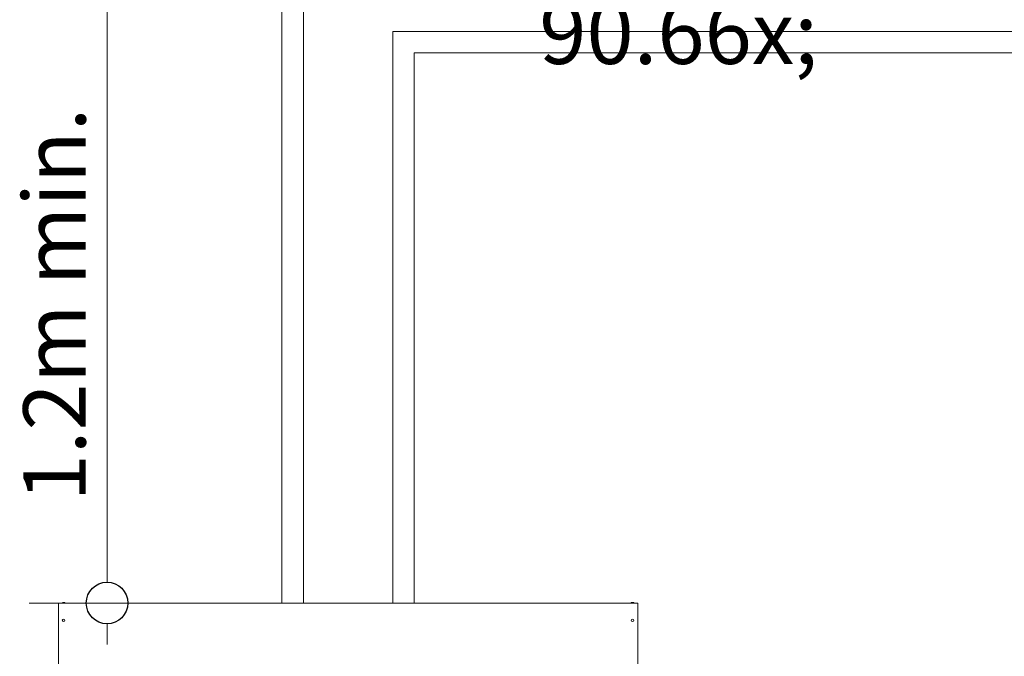
# Model space of a CAD drawing. Units: millimetres. Extents: x 11895 to 28678, y -9902 to 6141.
# Drawn here: x 11947 to 12420, y -9566 to -9260 of the extents above; entities that cross this region are included whole.
import ezdxf

# ---------------------------------------------------------------- set-up
doc = ezdxf.new("R2010")
doc.units = ezdxf.units.MM
doc.header["$MEASUREMENT"] = 0
for name, color, linetype, lineweight in [('0_Pen_No__1', 7, 'Continuous', 13), ('0_Pen_No__2', 8, 'Continuous', 15), ('Annotation - Text_Pen_No__1', 7, 'Continuous', 13), ('Annotation - Text_Pen_No__6', 5, 'Continuous', 35)]:
    doc.layers.add(name, color=color, linetype=linetype, lineweight=lineweight)
doc.layers.add('0_Pen_No__5', color=7, linetype='Continuous', lineweight=25, true_color=0x40a5ff)
doc.styles.add('GENERATED_STYLE_1', font='txt')
doc.dimstyles.new('GENERATED_STYLE__5', dxfattribs={"dimtxt": 19.419864, "dimasz": 38, "dimexe": 0.18, "dimexo": 2.45676, "dimgap": 0.09, "dimtad": 1, "dimdec": 0, "dimzin": 0, "dimdsep": 46, "dimtxsty": 'GENERATED_STYLE_1', "dimblk": 'ARROWHEAD_1', "dimblk1": 'ARROWHEAD_1', "dimblk2": 'ARROWHEAD_1', "dimcen": 0.09, "dimclrd": 8, "dimclre": 8, "dimclrt": 5, "dimadec": 0, "dimazin": 0, "dimtfac": 1, "dimtdec": 4, "dimtmove": 0, "dimatfit": 3, "dimfxl": 0, "dimtolj": 1, "dimtzin": 0, "dimarcsym": 0})

# ---------------------------------------------------------------- blocks, each defined once
blk = doc.blocks.new('*D120')
at = {"layer": '0_Pen_No__2', "linetype": 'Continuous'}
for p, q in [((11978.95, -9244.16), (11951.45, -9244.16)), ((12026.45, -9244.16), (11998.95, -9244.16)), ((11988.95, -9530.45), (11988.95, -9254.16)), ((11978.95, -9540.45), (11951.45, -9540.45)), ((12026.45, -9540.45), (11998.95, -9540.45)), ((11988.95, -9560.45), (11988.95, -9550.45))]:
    blk.add_line(p, q, dxfattribs=at)
at = {"layer": '0_Pen_No__5', "linetype": 'Continuous'}
for centre in [(11988.95, -9244.16), (11988.95, -9540.45)]:
    blk.add_circle(centre, 10, dxfattribs=at)
blk = doc.blocks.new('ARROWHEAD_1')
at = {"color": 0, "linetype": 'Continuous', "lineweight": 0}
blk.add_line((0, 0), (-1, 0), dxfattribs=at)
blk.add_circle((0, 0), 0.25, dxfattribs=at)

msp = doc.modelspace()

# ---------------------------------------------------------------- linework, layer by layer
at = {"layer": '0_Pen_No__1', "linetype": 'Continuous'}
for p, q in [((12073.08, -9212.4), (12073.08, -9540.45)), ((12083.36, -9222.67), (12083.36, -9540.45)), ((12126.34, -9265.66), (12126.34, -9540.45)), ((12891.53, -9265.66), (12126.34, -9265.66)), ((12136.62, -9275.93), (12136.62, -9540.45)), ((12901.88, -9275.93), (12136.62, -9275.93)), ((11968.69, -9540.34), (11967.44, -9540.34)), ((11967.44, -9540.45), (11967.44, -9540.34)), ((11968.27, -9540.24), (11967.86, -9540.24)), ((11968.69, -9540.45), (11968.69, -9540.34)), ((12242.26, -9540.34), (12241.01, -9540.34)), ((12241.01, -9540.45), (12241.01, -9540.34)), ((12241.85, -9540.24), (12241.43, -9540.24)), ((12242.26, -9540.45), (12242.26, -9540.34)), ((11965.57, -9540.45), (11965.57, -9540.84)), ((11965.57, -9540.45), (12244.13, -9540.45)), ((11965.57, -9620.03), (11965.57, -9540.84)), ((12244.13, -9540.84), (12244.13, -9540.45)), ((12244.13, -9540.84), (12244.13, -9620.03))]:
    msp.add_line(p, q, dxfattribs=at)
for centre in [(11968.07, -9548.76), (12241.64, -9548.76)]:
    msp.add_circle(centre, 0.624, dxfattribs=at)
for centre, start, end in [((11967.86, -9541.12), 90, 118.0725), ((11968.27, -9541.12), 61.9275, 90), ((12241.43, -9541.12), 90, 118.0725), ((12241.85, -9541.12), 61.9275, 90)]:
    msp.add_arc(centre, 0.883, start, end, dxfattribs=at)

# ---------------------------------------------------------------- texts
at = {"layer": 'Annotation - Text_Pen_No__1', "linetype": 'Continuous', "insert": (12196.77, -9089.18), "char_height": 30, "attachment_point": 1, "style": 'GENERATED_STYLE_1'}
msp.add_mtext('\\A1;{\\fArial|b0|i0|c0|p34;0\\fArial|b0|i0|c0|p34;\\A1{\\H.66x;\\S0^  ;}\\fArial|b0|i0|c0|p34; - 90\\fArial|b0|i0|c0|p34;\\A1{\\H.66x;\\S0^  ;}}', dxfattribs=at)
at = {"layer": 'Annotation - Text_Pen_No__6', "linetype": 'Continuous', "insert": (11948.66, -9491.59), "char_height": 30, "attachment_point": 1, "rotation": 90, "style": 'GENERATED_STYLE_1'}
msp.add_mtext('\\A1;{\\fArial|b0|i0|c0|p34;1.2m min.}', dxfattribs=at)

# ---------------------------------------------------------------- dimensions: what is measured, and where the dimension line sits
at = {"color": 8, "linetype": 'Continuous', "lineweight": 15}
dim = msp.add_linear_dim(base=(11988.95, -9244.16), p1=(12022.37, -9540.45), p2=(12007.6, -9244.16), angle=90, dimstyle='GENERATED_STYLE__5', dxfattribs=at)
dim.commit()
dim.dimension.update_dxf_attribs({"geometry": '*D120', "text_midpoint": (11975.36, -9392.31), "dimtype": 160, "text_rotation": 90})

doc.saveas('drawing.dxf')
